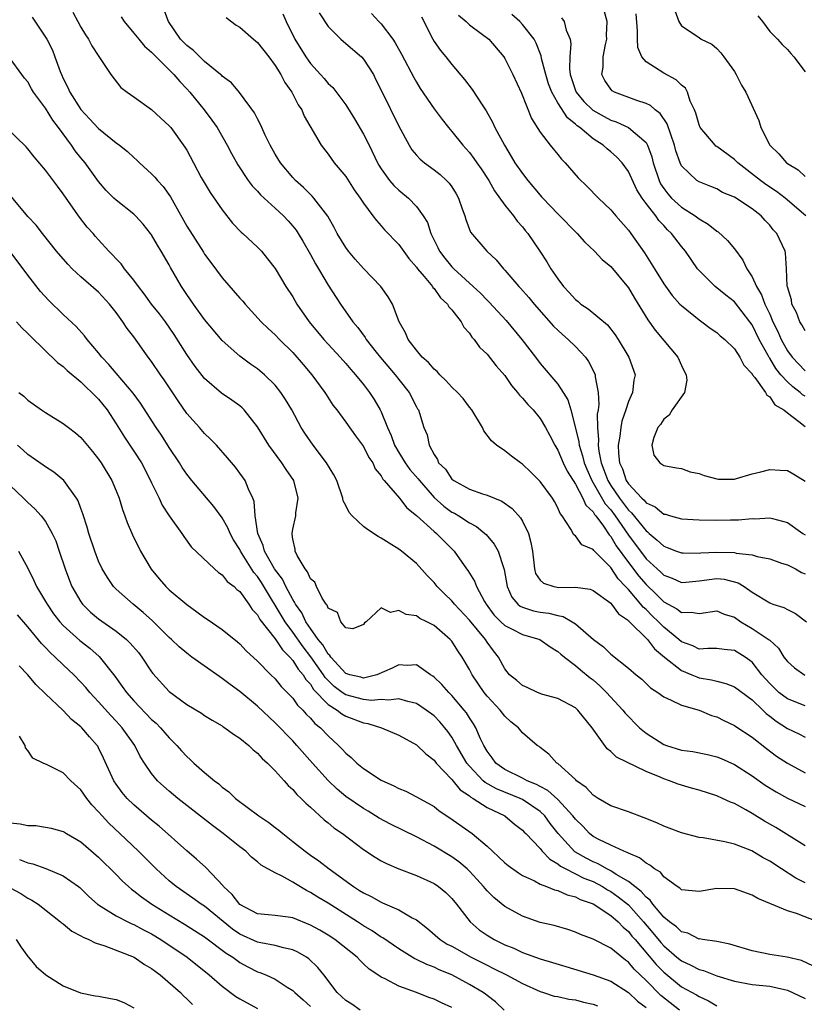
# Model space of a CAD drawing. Units: inches. Extents: x 2535000 to 2538000, y 1548000 to 1551000.
# Drawn here: x 2535478 to 2535567, y 1549216 to 1549327 of the extents above; entities that cross this region are included whole.
import ezdxf

# ---------------------------------------------------------------- set-up
doc = ezdxf.new("R2010")
doc.units = ezdxf.units.IN
doc.header["$MEASUREMENT"] = 0
doc.layers.add('LD25351548_2ft', color=21, linetype='Continuous')

msp = doc.modelspace()

# ---------------------------------------------------------------- linework, layer by layer
at = {"layer": 'LD25351548_2ft'}
for points, elevation in [([(2535484.09, 1549328.09), (2535484.65, 1549327), (2535485, 1549326.38), (2535485.51, 1549325.51), (2535485.88, 1549325), (2535486.25, 1549324.25), (2535487.04, 1549323.04), (2535487.27, 1549322.73), (2535488.39, 1549321), (2535489.54, 1549319.54), (2535490.24, 1549319), (2535491, 1549318.49), (2535493, 1549317.03), (2535494.05, 1549316.05), (2535495, 1549315.21), (2535495.17, 1549315), (2535496.79, 1549312.79), (2535497, 1549312.45), (2535497.75, 1549311), (2535498.64, 1549309.36), (2535499.64, 1549307.64), (2535501, 1549305.67), (2535502.18, 1549304.18), (2535503.16, 1549303.16), (2535503.36, 1549303), (2535505, 1549301.46), (2535505.44, 1549301), (2535506.14, 1549300.14), (2535507, 1549299.02), (2535508.21, 1549297), (2535509, 1549295.81), (2535509.47, 1549295), (2535510.87, 1549293), (2535512.51, 1549291), (2535513, 1549290.45), (2535514.35, 1549289), (2535515, 1549288.27), (2535515.58, 1549287.58), (2535516.11, 1549287), (2535517, 1549285.89), (2535517.67, 1549285), (2535518.2, 1549284.2), (2535518.89, 1549283), (2535519, 1549282.78), (2535519.71, 1549281), (2535520.12, 1549280.12), (2535520.52, 1549279), (2535521, 1549278.19), (2535521.74, 1549277), (2535522.26, 1549276.26), (2535523.21, 1549275.21), (2535523.35, 1549275), (2535525, 1549273.1), (2535526.09, 1549272.09), (2535527, 1549271.44), (2535527.3, 1549271.3), (2535527.81, 1549271), (2535529, 1549270.23), (2535529.8, 1549269.8), (2535530.76, 1549269), (2535530.88, 1549268.88), (2535531.81, 1549267.81), (2535532.26, 1549267), (2535532.85, 1549265.15), (2535532.94, 1549264.94), (2535533.27, 1549263), (2535533.79, 1549261.79), (2535534.49, 1549261), (2535534.76, 1549260.76), (2535535, 1549260.65), (2535536.26, 1549260.26), (2535537, 1549260.11), (2535537.99, 1549259.99), (2535539, 1549259.71), (2535539.6, 1549259.6), (2535540.64, 1549259), (2535541, 1549258.76), (2535543.05, 1549257), (2535544.18, 1549256.18), (2535545, 1549255.35), (2535547, 1549253.75), (2535547.88, 1549253), (2535548.51, 1549252.51), (2535549.51, 1549251.51), (2535550.35, 1549251), (2535551, 1549250.49), (2535551.86, 1549250.14), (2535553, 1549249.54), (2535555, 1549249), (2535556.4, 1549248.4), (2535557, 1549248.24), (2535557.81, 1549247.81), (2535559, 1549247.27), (2535559.15, 1549247.15), (2535561, 1549245.92), (2535562.63, 1549244.63), (2535563.79, 1549243.79), (2535565, 1549242.97), (2535567, 1549241.88)], 8064), ([(2535567, 1549249.47), (2535565, 1549250.27), (2535564.05, 1549251), (2535563.51, 1549251.51), (2535563, 1549252.02), (2535562.12, 1549253), (2535561, 1549254.43), (2535560.22, 1549255), (2535559, 1549255.75), (2535557.85, 1549255.85), (2535557, 1549255.96), (2535555.99, 1549255.99), (2535555, 1549255.91), (2535554.28, 1549256.28), (2535553, 1549256.74), (2535552.71, 1549257), (2535551, 1549258.41), (2535550.42, 1549259), (2535549.69, 1549259.69), (2535549, 1549260.38), (2535548.66, 1549260.66), (2535548.41, 1549261), (2535547, 1549262.65), (2535546.69, 1549263), (2535545.86, 1549263.86), (2535545, 1549265.16), (2535543.07, 1549267.07), (2535543, 1549267.18), (2535541.74, 1549267.74), (2535541, 1549268.74), (2535540.84, 1549268.84), (2535540.5, 1549269.5), (2535539.51, 1549271), (2535539.27, 1549271.27), (2535539, 1549271.93), (2535538.63, 1549272.63), (2535538.41, 1549273), (2535537, 1549274.91), (2535535.96, 1549275.96), (2535535, 1549276.87), (2535534.8, 1549277), (2535533.77, 1549277.77), (2535533, 1549278.36), (2535532.07, 1549279), (2535531.49, 1549279.49), (2535530.64, 1549280.64), (2535530.48, 1549281), (2535529.27, 1549283), (2535529, 1549283.32), (2535528.3, 1549284.3), (2535527.65, 1549285), (2535527, 1549285.6), (2535526.34, 1549286.34), (2535525.64, 1549287), (2535525.35, 1549287.35), (2535525, 1549287.63), (2535524.37, 1549288.37), (2535523.66, 1549289), (2535523, 1549289.78), (2535522.05, 1549291), (2535521.76, 1549291.76), (2535521.05, 1549293), (2535520.29, 1549295), (2535519.81, 1549295.81), (2535518.96, 1549297), (2535517, 1549299.05), (2535516.08, 1549300.08), (2535515.3, 1549301), (2535515, 1549301.4), (2535514.04, 1549303), (2535513.69, 1549303.69), (2535512.95, 1549304.95), (2535511.39, 1549307), (2535511.21, 1549307.21), (2535511, 1549307.4), (2535510.2, 1549308.2), (2535509.32, 1549309), (2535509, 1549309.33), (2535507.6, 1549311), (2535507, 1549311.99), (2535506.42, 1549313), (2535505.87, 1549314.13), (2535505.48, 1549315), (2535505.34, 1549315.34), (2535505, 1549315.98), (2535504.67, 1549316.67), (2535502.98, 1549318.98), (2535502.06, 1549320.06), (2535501, 1549320.81), (2535500.92, 1549320.92), (2535500.82, 1549321), (2535499, 1549322.5), (2535498.46, 1549323), (2535497.74, 1549323.74), (2535497, 1549324.28), (2535496.65, 1549324.65), (2535496.29, 1549325), (2535494.94, 1549327), (2535494.4, 1549328.4)], 8068), ([(2535507.88, 1549327.88), (2535508.25, 1549327), (2535509.24, 1549325), (2535510.48, 1549323), (2535511, 1549322.26), (2535512.15, 1549321), (2535512.55, 1549320.55), (2535513, 1549320.01), (2535513.52, 1549319.52), (2535515, 1549317.56), (2535515.99, 1549315.99), (2535517, 1549314.26), (2535517.63, 1549313), (2535518.59, 1549311), (2535518.74, 1549310.74), (2535519, 1549310.32), (2535519.96, 1549309), (2535520.44, 1549308.44), (2535521, 1549307.91), (2535522.09, 1549307), (2535523, 1549306.07), (2535523.78, 1549305), (2535524.25, 1549304.25), (2535524.64, 1549303), (2535525.42, 1549301.42), (2535525.61, 1549301), (2535526.2, 1549300.2), (2535527, 1549299.23), (2535527.24, 1549299), (2535529.43, 1549297), (2535530.24, 1549296.24), (2535531, 1549295.45), (2535531.23, 1549295.23), (2535533.15, 1549293.15), (2535534.95, 1549291), (2535536.47, 1549289), (2535537, 1549288.28), (2535539, 1549285.94), (2535539.63, 1549285), (2535540.16, 1549284.16), (2535540.49, 1549283), (2535541, 1549280.95), (2535541.38, 1549279.38), (2535541.41, 1549279), (2535541.81, 1549277.81), (2535541.99, 1549277), (2535542.29, 1549276.28), (2535542.86, 1549275), (2535544.38, 1549272.38), (2535545, 1549271.67), (2535545.51, 1549271), (2535547, 1549268.82), (2535549, 1549266.14), (2535550.25, 1549265), (2535550.65, 1549264.65), (2535551, 1549264.3), (2535551.95, 1549263.95), (2535553, 1549263.46), (2535553.49, 1549263.49), (2535555, 1549263.63), (2535557, 1549263.91), (2535557.84, 1549263.84), (2535559.43, 1549263.43), (2535560.11, 1549263), (2535561, 1549262.37), (2535563, 1549261.14), (2535563.36, 1549261), (2535564.62, 1549260.62), (2535565, 1549260.41), (2535565.93, 1549259.93), (2535567.17, 1549259)], 8072), ([(2535512, 1549328), (2535513, 1549326.45), (2535514.44, 1549325), (2535515, 1549324.54), (2535516.78, 1549323), (2535517, 1549322.76), (2535518.12, 1549321), (2535518.42, 1549320.42), (2535519.07, 1549319.07), (2535521, 1549315.17), (2535522.17, 1549313), (2535522.49, 1549312.49), (2535523, 1549311.89), (2535523.43, 1549311.43), (2535523.93, 1549311), (2535525, 1549310.21), (2535525.67, 1549309.67), (2535526.41, 1549309), (2535526.7, 1549308.7), (2535527, 1549308.27), (2535527.49, 1549307.49), (2535527.76, 1549307), (2535528.19, 1549305.81), (2535528.47, 1549305), (2535528.58, 1549304.58), (2535529.13, 1549303.13), (2535530.98, 1549301), (2535532.02, 1549300.02), (2535532.84, 1549299), (2535533, 1549298.83), (2535534.59, 1549297), (2535534.8, 1549296.8), (2535535.74, 1549295.74), (2535536.33, 1549295), (2535538.51, 1549292.51), (2535539, 1549292.03), (2535539.54, 1549291.54), (2535540.17, 1549291), (2535541, 1549290.2), (2535542.13, 1549289), (2535542.5, 1549288.5), (2535543.18, 1549287.18), (2535543.23, 1549287), (2535543.25, 1549286.75), (2535543.57, 1549285), (2535543.64, 1549283.64), (2535543.56, 1549283), (2535543.48, 1549282.52), (2535543.51, 1549281), (2535543.63, 1549279.63), (2535543.59, 1549279), (2535543.65, 1549278.35), (2535543.92, 1549277), (2535544.23, 1549276.23), (2535544.66, 1549275), (2535545, 1549274.44), (2535545.99, 1549273), (2535547, 1549271.66), (2535547.35, 1549271.35), (2535549, 1549269.3), (2535549.18, 1549269.18), (2535549.37, 1549269), (2535550.27, 1549268.27), (2535551, 1549267.56), (2535551.41, 1549267.41), (2535552.44, 1549267), (2535553, 1549266.8), (2535553.19, 1549266.81), (2535555, 1549266.78), (2535555.2, 1549266.8), (2535557, 1549266.9), (2535559, 1549266.84), (2535559.21, 1549266.79), (2535561, 1549266.58), (2535561.59, 1549266.41), (2535563, 1549266.14), (2535564.34, 1549265.66), (2535565, 1549265.45), (2535565.91, 1549265), (2535566.6, 1549264.6), (2535567, 1549264.42)], 8074), ([(2535517.91, 1549327.91), (2535518.74, 1549327), (2535519, 1549326.74), (2535520.32, 1549325), (2535520.6, 1549324.6), (2535521.31, 1549323.31), (2535522.69, 1549320.69), (2535523, 1549320.14), (2535523.44, 1549319.44), (2535525, 1549317.14), (2535525.91, 1549315.91), (2535526.63, 1549315), (2535527, 1549314.57), (2535528.25, 1549313), (2535528.61, 1549312.61), (2535529, 1549312.17), (2535529.51, 1549311.51), (2535529.84, 1549311), (2535530.32, 1549310.32), (2535531.19, 1549309), (2535531.84, 1549307.84), (2535533, 1549306.22), (2535533.98, 1549305), (2535534.41, 1549304.41), (2535535, 1549303.76), (2535535.33, 1549303.33), (2535535.62, 1549303), (2535536.99, 1549300.99), (2535537.77, 1549299.77), (2535538.22, 1549299), (2535539, 1549297.86), (2535539.67, 1549297), (2535540.31, 1549296.31), (2535541, 1549295.52), (2535541.3, 1549295.3), (2535541.63, 1549295), (2535542.45, 1549294.45), (2535544.63, 1549292.63), (2535545.51, 1549291.51), (2535545.85, 1549291), (2535547.06, 1549289), (2535547.75, 1549287), (2535547.61, 1549286.39), (2535547.47, 1549285), (2535547, 1549283.95), (2535546.7, 1549283), (2535546.25, 1549281.75), (2535546.14, 1549281), (2535546.05, 1549280.05), (2535545.86, 1549279), (2535545.89, 1549278.11), (2535546, 1549277), (2535546.32, 1549276.32), (2535546.75, 1549275), (2535547, 1549274.62), (2535548.52, 1549273), (2535548.78, 1549272.78), (2535549, 1549272.49), (2535550.04, 1549272.04), (2535551, 1549271.21), (2535551.19, 1549271.19), (2535551.76, 1549271), (2535553, 1549270.65), (2535555, 1549270.54), (2535557, 1549270.51), (2535558.55, 1549270.55), (2535559.46, 1549270.54), (2535561, 1549270.7), (2535561.32, 1549270.68), (2535563, 1549270.8), (2535563.3, 1549270.7), (2535565, 1549270.24), (2535566.77, 1549269), (2535567, 1549268.87)], 8076), ([(2535527.75, 1549327.75), (2535528.64, 1549327), (2535529, 1549326.65), (2535530.34, 1549325.66), (2535531.2, 1549325), (2535532.89, 1549323), (2535533, 1549322.83), (2535533.92, 1549321), (2535534.89, 1549318.89), (2535536.04, 1549316.04), (2535537, 1549314.47), (2535538.13, 1549313), (2535539, 1549311.94), (2535539.41, 1549311.41), (2535539.84, 1549311), (2535541.3, 1549309.3), (2535542.33, 1549308.33), (2535543.6, 1549307), (2535545, 1549305.68), (2535545.57, 1549305), (2535547, 1549303.39), (2535547.29, 1549303), (2535548.81, 1549300.81), (2535549.59, 1549299.59), (2535549.94, 1549299), (2535551, 1549297.3), (2535551.97, 1549295.97), (2535552.84, 1549295), (2535553, 1549294.83), (2535555, 1549293.2), (2535555.31, 1549293), (2535556.27, 1549292.27), (2535557, 1549291.77), (2535557.41, 1549291.41), (2535557.92, 1549291), (2535559, 1549289.92), (2535559.61, 1549289), (2535560.07, 1549288.07), (2535561, 1549287.1), (2535561.03, 1549287.03), (2535561.32, 1549286.68), (2535562.54, 1549285), (2535562.67, 1549284.67), (2535563, 1549284.5), (2535563.58, 1549283.58), (2535564.62, 1549283), (2535565, 1549282.67), (2535566.31, 1549281.69), (2535567, 1549281.13)], 8080), ([(2535567, 1549284.57), (2535566.72, 1549284.72), (2535566.44, 1549285), (2535565.61, 1549285.61), (2535565, 1549286.2), (2535564.27, 1549287), (2535563.7, 1549287.7), (2535563, 1549288.86), (2535562.94, 1549288.94), (2535562.81, 1549289.19), (2535561.82, 1549291), (2535561, 1549292.66), (2535560.75, 1549293), (2535559, 1549295.25), (2535558.02, 1549296.02), (2535556.83, 1549297), (2535555, 1549298.81), (2535554.84, 1549299), (2535553.45, 1549301), (2535553, 1549301.52), (2535551.9, 1549303), (2535551.42, 1549303.42), (2535551, 1549303.89), (2535550.46, 1549304.46), (2535550.09, 1549305), (2535549, 1549306.39), (2535548.55, 1549307), (2535547.95, 1549307.95), (2535547, 1549310.01), (2535546.29, 1549311), (2535545.67, 1549311.67), (2535545, 1549312.25), (2535544.58, 1549312.58), (2535544.14, 1549313), (2535543, 1549313.72), (2535541.5, 1549315), (2535541.2, 1549315.2), (2535541, 1549315.4), (2535540.09, 1549316.09), (2535539, 1549317.81), (2535538.32, 1549319), (2535537.97, 1549319.97), (2535537.65, 1549321), (2535537.17, 1549322.83), (2535537.13, 1549323.13), (2535536.56, 1549324.56), (2535536.32, 1549325), (2535535, 1549326.69), (2535534.7, 1549327), (2535533.81, 1549327.81)], 8082), ([(2535567, 1549291.96), (2535566.64, 1549292.64), (2535566.4, 1549293), (2535566.03, 1549294.03), (2535565.51, 1549295), (2535565.47, 1549295.47), (2535565, 1549296.94), (2535564.98, 1549297.02), (2535564.92, 1549299), (2535564.8, 1549300.8), (2535564.75, 1549301), (2535563.8, 1549303), (2535563.4, 1549303.4), (2535563, 1549303.93), (2535562.48, 1549304.48), (2535562.03, 1549305), (2535561, 1549305.79), (2535559, 1549307.11), (2535557.66, 1549307.66), (2535557, 1549308.05), (2535556.34, 1549308.34), (2535555, 1549308.84), (2535554.74, 1549309), (2535553, 1549310.68), (2535552.85, 1549311), (2535552.38, 1549312.38), (2535552.23, 1549313), (2535551.79, 1549314.21), (2535551.41, 1549315.41), (2535550.61, 1549316.61), (2535550.05, 1549317), (2535549.5, 1549317.5), (2535549, 1549317.72), (2535547.95, 1549318.05), (2535545.42, 1549319), (2535545.16, 1549319.16), (2535545, 1549319.35), (2535544.34, 1549320.34), (2535544, 1549321), (2535544.14, 1549321.86), (2535544.14, 1549323), (2535544.42, 1549324.42), (2535544.56, 1549325), (2535544.54, 1549325.46), (2535544.61, 1549327), (2535544.27, 1549328.27)], 8086), ([(2535567.09, 1549305), (2535564.75, 1549307), (2535563.77, 1549307.77), (2535562.55, 1549308.55), (2535561.95, 1549309), (2535559.38, 1549311), (2535559.2, 1549311.2), (2535559, 1549311.37), (2535557, 1549312.86), (2535556.91, 1549312.91), (2535556.82, 1549313), (2535555.14, 1549315), (2535555, 1549315.32), (2535554.63, 1549316.62), (2535554.47, 1549317), (2535554.01, 1549317.99), (2535553.7, 1549319), (2535553.45, 1549319.45), (2535553, 1549319.8), (2535552.41, 1549320.41), (2535551, 1549321.16), (2535550.48, 1549321.52), (2535549, 1549322.44), (2535548.54, 1549323), (2535548.08, 1549324.08), (2535548.04, 1549325), (2535548.05, 1549325.95), (2535547.89, 1549327.89)], 8088), ([(2535552.27, 1549328.27), (2535552.71, 1549327), (2535553, 1549326.54), (2535555, 1549325.2), (2535555.24, 1549325), (2535556.45, 1549324.45), (2535557, 1549323.97), (2535557.46, 1549323.46), (2535557.81, 1549323), (2535559, 1549321.35), (2535559.22, 1549321), (2535559.81, 1549319.81), (2535560.31, 1549319), (2535561.79, 1549315.79), (2535562.01, 1549315), (2535563, 1549313), (2535564.04, 1549312.04), (2535564.89, 1549311), (2535565, 1549310.92), (2535566.21, 1549310.21), (2535567, 1549309.45)], 8090), ([(2535479.5, 1549327.49), (2535481, 1549325.24), (2535481.14, 1549325), (2535481.78, 1549323.78), (2535482.07, 1549323), (2535482.66, 1549321.34), (2535482.8, 1549321), (2535483, 1549320.56), (2535483.54, 1549319.54), (2535483.76, 1549319), (2535485, 1549317.04), (2535485.99, 1549315.99), (2535487, 1549314.88), (2535489, 1549313.27), (2535489.37, 1549313), (2535490.27, 1549312.27), (2535491, 1549311.59), (2535491.32, 1549311.32), (2535491.63, 1549311), (2535493, 1549309.76), (2535493.38, 1549309.38), (2535493.69, 1549309), (2535494.32, 1549308.32), (2535495.16, 1549307.16), (2535495.52, 1549306.48), (2535497, 1549303.84), (2535498.87, 1549300.87), (2535499, 1549300.66), (2535499.71, 1549299.71), (2535501, 1549297.99), (2535503, 1549295.68), (2535503.33, 1549295.33), (2535503.59, 1549295), (2535505.43, 1549293), (2535506.22, 1549292.22), (2535507, 1549291.5), (2535507.48, 1549291), (2535509, 1549289.5), (2535510.17, 1549288.17), (2535511.16, 1549287), (2535512.62, 1549285), (2535512.76, 1549284.76), (2535513.55, 1549283.55), (2535513.98, 1549283), (2535515, 1549281.62), (2535516.09, 1549280.09), (2535517, 1549278.85), (2535517.61, 1549277.61), (2535518.05, 1549277), (2535518.34, 1549276.34), (2535519, 1549275.54), (2535519.18, 1549275.18), (2535519.36, 1549275), (2535521.1, 1549273), (2535521.92, 1549271.92), (2535523, 1549271.05), (2535525, 1549269.22), (2535525.28, 1549269), (2535527.26, 1549267), (2535528.66, 1549265), (2535528.81, 1549264.81), (2535529.59, 1549263.59), (2535529.81, 1549263), (2535530.7, 1549261.3), (2535530.88, 1549261), (2535531.78, 1549259.78), (2535532.54, 1549259), (2535533, 1549258.57), (2535533.83, 1549258.17), (2535535, 1549257.58), (2535536.97, 1549257), (2535538.16, 1549256.16), (2535539, 1549255.65), (2535539.34, 1549255.34), (2535539.76, 1549255), (2535541, 1549254.06), (2535541.57, 1549253.57), (2535542.67, 1549252.67), (2535543, 1549252.43), (2535543.76, 1549251.76), (2535544.53, 1549251), (2535546.36, 1549249), (2535546.64, 1549248.64), (2535548.26, 1549247), (2535549, 1549246.4), (2535551, 1549245.11), (2535551.3, 1549245), (2535553, 1549244.46), (2535554.29, 1549244.29), (2535555.96, 1549243.96), (2535557, 1549243.71), (2535557.51, 1549243.51), (2535559, 1549242.84), (2535561, 1549241.55), (2535562.49, 1549240.49), (2535563.72, 1549239.72), (2535565.02, 1549239.02), (2535567, 1549238.07)], 8062), ([(2535489.56, 1549327.56), (2535489.89, 1549327), (2535491, 1549325.71), (2535491.56, 1549325), (2535492.22, 1549324.22), (2535493, 1549323.54), (2535493.26, 1549323.26), (2535495.54, 1549321), (2535496.2, 1549320.2), (2535497, 1549319.39), (2535497.35, 1549319), (2535498.97, 1549317), (2535499.85, 1549315.85), (2535500.43, 1549315), (2535501.58, 1549313), (2535502.06, 1549312.06), (2535502.77, 1549310.77), (2535503.96, 1549309), (2535504.41, 1549308.41), (2535505, 1549307.79), (2535505.36, 1549307.36), (2535507, 1549305.88), (2535507.93, 1549305), (2535508.46, 1549304.45), (2535509, 1549303.83), (2535509.37, 1549303.37), (2535509.61, 1549303), (2535510.13, 1549302.13), (2535511, 1549300.6), (2535511.56, 1549299.56), (2535511.9, 1549299), (2535513, 1549297.15), (2535514.4, 1549295), (2535515.78, 1549293), (2535516.36, 1549292.36), (2535517.2, 1549291.2), (2535517.3, 1549291), (2535518.44, 1549289.56), (2535518.94, 1549288.94), (2535520.6, 1549287), (2535521, 1549286.46), (2535522.18, 1549285), (2535523, 1549283.37), (2535523.13, 1549283.13), (2535523.22, 1549283), (2535523.35, 1549282.65), (2535523.85, 1549281), (2535524.2, 1549280.2), (2535524.43, 1549279), (2535525, 1549277.94), (2535525.38, 1549277.38), (2535525.51, 1549277), (2535526.28, 1549276.28), (2535527, 1549275.18), (2535527.22, 1549275), (2535529, 1549274.03), (2535530.49, 1549273.51), (2535531, 1549273.36), (2535531.84, 1549273), (2535532.67, 1549272.67), (2535533.83, 1549271.83), (2535534.78, 1549270.78), (2535535, 1549270.39), (2535535.68, 1549269), (2535535.97, 1549267.97), (2535536.13, 1549267), (2535536.3, 1549265.7), (2535536.37, 1549265), (2535536.49, 1549264.49), (2535537, 1549263.73), (2535537.37, 1549263.37), (2535538.54, 1549263), (2535539.12, 1549262.88), (2535541, 1549262.91), (2535542.69, 1549262.69), (2535543, 1549262.56), (2535545, 1549261.1), (2535545.09, 1549261), (2535545.89, 1549259.89), (2535547, 1549259.15), (2535547.06, 1549259.06), (2535549.18, 1549257), (2535549.95, 1549255.95), (2535551.1, 1549255), (2535553, 1549253.48), (2535554.19, 1549253), (2535554.75, 1549252.75), (2535555, 1549252.67), (2535556.43, 1549252.43), (2535557, 1549252.26), (2535558.03, 1549252.03), (2535559, 1549251.62), (2535561, 1549250.15), (2535562.23, 1549249), (2535562.61, 1549248.61), (2535563, 1549248.32), (2535563.74, 1549247.74), (2535565, 1549246.93), (2535566.31, 1549246.31), (2535567, 1549245.94)], 8066), ([(2535501.47, 1549327.47), (2535502.6, 1549326.6), (2535503, 1549326.37), (2535504.55, 1549325), (2535505, 1549324.63), (2535506.28, 1549323), (2535507, 1549322.05), (2535507.66, 1549321), (2535508.11, 1549320.11), (2535508.88, 1549319), (2535509.59, 1549317.59), (2535510.01, 1549317), (2535510.3, 1549316.3), (2535512.22, 1549313), (2535513, 1549312), (2535513.7, 1549311), (2535515, 1549309.44), (2535515.96, 1549307.96), (2535516.64, 1549307), (2535517, 1549306.44), (2535518.08, 1549305), (2535518.46, 1549304.46), (2535519, 1549303.87), (2535519.4, 1549303.4), (2535521, 1549301.75), (2535522.15, 1549300.15), (2535523, 1549299.19), (2535523.13, 1549299), (2535523.88, 1549298.12), (2535524.8, 1549297), (2535524.87, 1549296.87), (2535525, 1549296.75), (2535525.72, 1549295.72), (2535526.52, 1549295), (2535526.68, 1549294.68), (2535527, 1549294.34), (2535528.06, 1549293), (2535528.37, 1549292.37), (2535529, 1549291.71), (2535529.27, 1549291.27), (2535529.55, 1549291), (2535530.13, 1549290.13), (2535531, 1549289.33), (2535532.02, 1549288.02), (2535533, 1549286.92), (2535533.77, 1549285.77), (2535534.44, 1549285), (2535534.67, 1549284.67), (2535535, 1549284.35), (2535535.61, 1549283.61), (2535536.2, 1549283), (2535537, 1549282.05), (2535537.63, 1549281), (2535538.1, 1549280.1), (2535538.66, 1549279), (2535539, 1549278.46), (2535539.62, 1549277), (2535540.06, 1549276.06), (2535541, 1549274.6), (2535541.86, 1549273), (2535542.2, 1549272.2), (2535543, 1549271.45), (2535543.16, 1549271.16), (2535543.31, 1549271), (2535544.18, 1549269.82), (2535544.84, 1549268.84), (2535545, 1549268.68), (2535545.62, 1549267.62), (2535547, 1549265.73), (2535548.18, 1549264.18), (2535549, 1549263.21), (2535550.15, 1549262.15), (2535551, 1549261.28), (2535552.49, 1549260.49), (2535553, 1549260.07), (2535554.1, 1549260.11), (2535555, 1549259.93), (2535557, 1549260.23), (2535557.86, 1549259.86), (2535559, 1549259.52), (2535559.75, 1549259), (2535561, 1549258.26), (2535562.96, 1549256.96), (2535563, 1549256.91), (2535564, 1549256), (2535564.62, 1549255), (2535565, 1549254.5), (2535565.8, 1549253.8), (2535566.97, 1549252.97)], 8070), ([(2535523.56, 1549327.56), (2535524.85, 1549325), (2535525, 1549324.75), (2535525.73, 1549323.73), (2535526.34, 1549323), (2535527, 1549322.14), (2535528.44, 1549320.44), (2535529.31, 1549319.31), (2535530.43, 1549317.57), (2535530.89, 1549316.89), (2535531.61, 1549315.61), (2535531.89, 1549315), (2535532.96, 1549313), (2535533.73, 1549311.73), (2535534.16, 1549311), (2535535, 1549309.79), (2535535.62, 1549309), (2535537, 1549307.35), (2535537.17, 1549307.17), (2535537.32, 1549307), (2535539, 1549305.23), (2535539.24, 1549305), (2535541, 1549303.18), (2535541.2, 1549303), (2535542.04, 1549302.04), (2535543.16, 1549301), (2535544.04, 1549300.04), (2535545, 1549299.27), (2535547, 1549296.84), (2535547.68, 1549295.68), (2535549.21, 1549293.21), (2535550.04, 1549292.04), (2535551, 1549290.88), (2535552.59, 1549289), (2535553, 1549288.03), (2535553.35, 1549287.34), (2535553.55, 1549287), (2535553.61, 1549286.39), (2535553.37, 1549285), (2535551.95, 1549283), (2535551.6, 1549282.4), (2535551, 1549281.97), (2535550.65, 1549281.35), (2535550.35, 1549281), (2535549.87, 1549279.87), (2535549.66, 1549279), (2535549.9, 1549277.9), (2535550.56, 1549277), (2535551, 1549276.72), (2535552.44, 1549276.44), (2535553, 1549276.38), (2535554.01, 1549276.01), (2535555, 1549275.81), (2535555.58, 1549275.58), (2535557, 1549275.19), (2535557.18, 1549275.18), (2535559, 1549275.17), (2535559.23, 1549275.23), (2535561, 1549275.76), (2535561.99, 1549275.99), (2535563, 1549276.26), (2535564.2, 1549276.2), (2535565, 1549276.13), (2535565.74, 1549275.74), (2535567, 1549274.95)], 8078), ([(2535539.43, 1549327.43), (2535539.71, 1549327), (2535539.97, 1549326.03), (2535540.41, 1549325), (2535540.5, 1549324.5), (2535540.38, 1549323), (2535540.34, 1549321.66), (2535540.42, 1549321), (2535541, 1549319.2), (2535541.08, 1549319), (2535541.96, 1549317.96), (2535542.96, 1549316.96), (2535544.24, 1549316.24), (2535545, 1549315.84), (2535545.63, 1549315.63), (2535547.02, 1549315.02), (2535549, 1549313.29), (2535549.17, 1549313), (2535549.67, 1549311.67), (2535549.82, 1549311), (2535550.47, 1549309), (2535550.64, 1549308.64), (2535551, 1549308.1), (2535551.48, 1549307.48), (2535551.9, 1549307), (2535553, 1549305.99), (2535554.55, 1549305), (2535555, 1549304.64), (2535556.05, 1549304.05), (2535557, 1549303.27), (2535557.18, 1549303.18), (2535558.22, 1549302.22), (2535559, 1549301.25), (2535559.96, 1549299.96), (2535560.4, 1549299), (2535561, 1549298.07), (2535561.49, 1549297), (2535562.06, 1549296.06), (2535562.45, 1549295), (2535563, 1549293.84), (2535563.37, 1549293), (2535563.91, 1549291.91), (2535564.29, 1549291), (2535565, 1549289.71), (2535565.53, 1549289), (2535567, 1549287.45)], 8084), ([(2535561.65, 1549327.65), (2535562.18, 1549327), (2535563, 1549325.88), (2535563.87, 1549325), (2535564.41, 1549324.41), (2535565, 1549323.83), (2535565.4, 1549323.4), (2535565.73, 1549323), (2535567, 1549321.31)], 8092), ([(2535567, 1549233.6), (2535563.7, 1549235.7), (2535562.43, 1549236.43), (2535561, 1549237.29), (2535560.31, 1549237.69), (2535559, 1549238.4), (2535558.56, 1549238.56), (2535557.64, 1549239), (2535557, 1549239.29), (2535555, 1549239.91), (2535554.15, 1549240.15), (2535553, 1549240.49), (2535552.62, 1549240.62), (2535551.66, 1549241), (2535551, 1549241.21), (2535550.59, 1549241.41), (2535549, 1549242.05), (2535545.66, 1549243.66), (2535545, 1549244.29), (2535544.61, 1549244.61), (2535542.91, 1549247), (2535541.27, 1549249), (2535541, 1549249.24), (2535539, 1549250.3), (2535537.18, 1549250.82), (2535537, 1549250.88), (2535536.69, 1549251), (2535535.55, 1549251.55), (2535535, 1549251.79), (2535534.35, 1549252.35), (2535533.55, 1549253), (2535533, 1549253.67), (2535532.29, 1549255), (2535531.72, 1549255.72), (2535531, 1549256.69), (2535530.81, 1549257), (2535529, 1549259.17), (2535527.3, 1549261), (2535527, 1549261.37), (2535526.16, 1549262.16), (2535525.35, 1549263), (2535525, 1549263.45), (2535524.23, 1549264.23), (2535523, 1549265.61), (2535521.3, 1549267), (2535521, 1549267.22), (2535519.9, 1549267.9), (2535519, 1549268.47), (2535518.65, 1549268.65), (2535517.45, 1549269.45), (2535517, 1549269.8), (2535515.72, 1549271), (2535515.39, 1549271.39), (2535515, 1549272.18), (2535514.71, 1549272.71), (2535514.66, 1549273), (2535513.97, 1549275), (2535513.66, 1549275.66), (2535512.83, 1549277), (2535511.29, 1549279), (2535510.36, 1549280.36), (2535509.96, 1549281), (2535508.9, 1549283), (2535508.19, 1549284.19), (2535507.66, 1549285), (2535507, 1549285.81), (2535505.79, 1549287), (2535505, 1549287.67), (2535504.21, 1549288.21), (2535503, 1549289.1), (2535501, 1549290.87), (2535499, 1549293.25), (2535497.75, 1549295), (2535497, 1549296.08), (2535496.64, 1549296.64), (2535496.38, 1549297), (2535495.15, 1549299.15), (2535495, 1549299.43), (2535494.1, 1549301), (2535493.67, 1549301.67), (2535493, 1549302.86), (2535492.9, 1549303), (2535492.05, 1549304.05), (2535491.2, 1549305), (2535491, 1549305.2), (2535489, 1549306.76), (2535488.75, 1549307), (2535487.88, 1549307.88), (2535487, 1549308.87), (2535485.48, 1549311), (2535485, 1549311.57), (2535484.37, 1549312.37), (2535483.95, 1549313), (2535482.48, 1549315), (2535481.84, 1549315.84), (2535481, 1549317.18), (2535479.65, 1549319), (2535479.4, 1549319.4), (2535479, 1549320.19), (2535478.61, 1549320.61), (2535478.31, 1549321), (2535477, 1549322.83)], 8060), ([(2535567, 1549229.42), (2535565.97, 1549229.97), (2535564.33, 1549231), (2535563, 1549231.89), (2535562.27, 1549232.27), (2535560.96, 1549233.04), (2535559, 1549233.8), (2535557.91, 1549234.09), (2535555.47, 1549234.53), (2535555, 1549234.58), (2535553, 1549235.08), (2535551.62, 1549235.62), (2535551, 1549235.84), (2535550.22, 1549236.22), (2535548.8, 1549236.8), (2535547, 1549237.46), (2535545, 1549238.16), (2535543.56, 1549239), (2535543, 1549239.36), (2535542.22, 1549240.22), (2535541.13, 1549241), (2535541, 1549241.13), (2535539, 1549242.95), (2535538.91, 1549243), (2535538.01, 1549244.01), (2535537, 1549244.77), (2535536.88, 1549244.88), (2535536.66, 1549245), (2535535, 1549246.41), (2535534.56, 1549247), (2535533.68, 1549247.68), (2535533, 1549248.3), (2535532.49, 1549249), (2535531, 1549250.56), (2535530.66, 1549251), (2535529.3, 1549253), (2535529, 1549253.6), (2535528.19, 1549255), (2535527.7, 1549255.7), (2535527, 1549256.8), (2535526.82, 1549257), (2535525, 1549258.57), (2535524.19, 1549259), (2535523.38, 1549259.38), (2535523, 1549259.66), (2535521.82, 1549259.82), (2535521, 1549260.3), (2535520.07, 1549260.07), (2535519, 1549260.57), (2535517.32, 1549259), (2535517.13, 1549258.87), (2535517, 1549258.68), (2535515.78, 1549258.22), (2535515, 1549258.31), (2535514.44, 1549259), (2535514.07, 1549260.07), (2535513, 1549260.56), (2535512.88, 1549260.88), (2535512.78, 1549261), (2535512.33, 1549261.67), (2535511.68, 1549263), (2535511.49, 1549263.49), (2535511, 1549263.86), (2535510.68, 1549264.68), (2535510.4, 1549265), (2535509.49, 1549266.51), (2535509.27, 1549267), (2535509.25, 1549267.25), (2535509, 1549268.37), (2535508.94, 1549268.94), (2535508.91, 1549269), (2535509, 1549269.5), (2535509.35, 1549271), (2535509.36, 1549271.36), (2535509.62, 1549273), (2535509.12, 1549275), (2535508.25, 1549276.25), (2535507.76, 1549277), (2535506.27, 1549279), (2535505, 1549281.11), (2535503.5, 1549283), (2535503.26, 1549283.26), (2535503, 1549283.47), (2535502.11, 1549284.11), (2535500.92, 1549284.92), (2535499, 1549286.57), (2535497.94, 1549287.94), (2535497, 1549289.28), (2535495.56, 1549291.57), (2535494.58, 1549293), (2535493.9, 1549293.9), (2535493.01, 1549295), (2535492.17, 1549296.16), (2535491.51, 1549297), (2535491, 1549297.71), (2535489.96, 1549299), (2535489.57, 1549299.57), (2535489, 1549300.14), (2535488.59, 1549300.59), (2535488.18, 1549301), (2535487, 1549302.28), (2535486.66, 1549302.66), (2535486.38, 1549303), (2535485.73, 1549303.73), (2535484.85, 1549304.85), (2535483.32, 1549307), (2535483, 1549307.49), (2535482.35, 1549308.35), (2535481, 1549310.19), (2535479.7, 1549311.7), (2535479, 1549312.58), (2535478.81, 1549312.81), (2535476.54, 1549315)], 8058), ([(2535568.44, 1549225), (2535566.03, 1549225.97), (2535565, 1549226.25), (2535561.64, 1549227.64), (2535561, 1549228.04), (2535559, 1549228.76), (2535557, 1549228.78), (2535555, 1549228.43), (2535553, 1549228.64), (2535552.82, 1549228.82), (2535552.52, 1549229), (2535551, 1549230.11), (2535550.62, 1549230.62), (2535549.95, 1549231), (2535549.44, 1549231.44), (2535549, 1549231.65), (2535548.27, 1549232.27), (2535547, 1549232.77), (2535546.87, 1549232.87), (2535546.48, 1549233), (2535545, 1549233.68), (2535543.67, 1549234.33), (2535543, 1549234.69), (2535542.61, 1549235), (2535541.83, 1549235.83), (2535541, 1549236.63), (2535540.72, 1549237), (2535539, 1549238.87), (2535537.89, 1549239.89), (2535537, 1549240.33), (2535536.58, 1549240.58), (2535535.53, 1549241), (2535535, 1549241.28), (2535533, 1549242.27), (2535531.99, 1549243), (2535531.58, 1549243.58), (2535531, 1549244.35), (2535530.63, 1549245), (2535530.27, 1549245.73), (2535529.71, 1549247), (2535529.46, 1549247.46), (2535529, 1549248.12), (2535528.67, 1549248.67), (2535528.4, 1549249), (2535527, 1549250.66), (2535526.65, 1549251), (2535525.89, 1549251.89), (2535525, 1549252.74), (2535524.85, 1549252.85), (2535524.6, 1549253), (2535523, 1549254.12), (2535521.94, 1549254.06), (2535521, 1549254.12), (2535520.26, 1549253.74), (2535518.5, 1549253), (2535517, 1549252.63), (2535516.72, 1549252.72), (2535515.46, 1549253), (2535515, 1549253.15), (2535513.31, 1549255), (2535513.2, 1549255.2), (2535513, 1549255.35), (2535512.4, 1549256.4), (2535511.88, 1549257), (2535511, 1549258.24), (2535510.49, 1549259), (2535510.01, 1549260.01), (2535509.3, 1549261), (2535509.21, 1549261.21), (2535509, 1549261.51), (2535508.2, 1549263), (2535507.82, 1549263.82), (2535506.93, 1549265), (2535505.8, 1549267), (2535505.65, 1549267.65), (2535505.04, 1549269), (2535504.75, 1549271), (2535504.63, 1549272.63), (2535504.48, 1549273), (2535503.98, 1549274.02), (2535503.61, 1549275), (2535503, 1549275.86), (2535502.51, 1549276.51), (2535501.59, 1549277.59), (2535500.35, 1549279), (2535499.69, 1549279.69), (2535499, 1549280.33), (2535498.44, 1549281), (2535497, 1549282.62), (2535496.02, 1549284.02), (2535494.43, 1549286.43), (2535494.02, 1549287), (2535493, 1549288.51), (2535492.62, 1549289), (2535491, 1549291.28), (2535490.25, 1549292.25), (2535489.77, 1549293), (2535489, 1549294.06), (2535488.25, 1549295), (2535487, 1549296.34), (2535485, 1549298.08), (2535484.02, 1549299), (2535483.51, 1549299.51), (2535482.25, 1549301), (2535480.64, 1549303), (2535479.93, 1549303.93), (2535479, 1549304.94), (2535477.15, 1549307.15)], 8056), ([(2535567.98, 1549219.98), (2535566.62, 1549220.62), (2535564.99, 1549220.99), (2535563, 1549221.31), (2535561, 1549221.73), (2535558.49, 1549222.49), (2535557, 1549222.78), (2535555.41, 1549223), (2535555.07, 1549223.07), (2535555, 1549223.06), (2535553.73, 1549223.73), (2535553, 1549223.87), (2535552.44, 1549224.44), (2535551.64, 1549225), (2535551, 1549225.52), (2535549.75, 1549227), (2535549.45, 1549227.45), (2535549, 1549227.8), (2535548.46, 1549228.46), (2535547.74, 1549229), (2535547, 1549229.58), (2535545.62, 1549230.38), (2535545, 1549230.79), (2535544.57, 1549231), (2535543.59, 1549231.59), (2535543, 1549231.82), (2535542.22, 1549232.22), (2535540.95, 1549232.95), (2535539.06, 1549235), (2535538.16, 1549236.16), (2535537.53, 1549237), (2535537, 1549237.5), (2535535, 1549238.87), (2535534.75, 1549239), (2535532.08, 1549240.08), (2535530.79, 1549240.79), (2535530.57, 1549241), (2535529, 1549242.63), (2535528.69, 1549243), (2535527.52, 1549245), (2535527, 1549245.92), (2535526.56, 1549246.56), (2535526.21, 1549247), (2535525.66, 1549247.66), (2535525, 1549248.34), (2535524.11, 1549249), (2535523, 1549249.75), (2535522.04, 1549249.96), (2535521, 1549250.29), (2535519.87, 1549250.13), (2535519, 1549250.21), (2535517.9, 1549250.1), (2535517, 1549250.19), (2535515, 1549250.72), (2535514.6, 1549251), (2535513.69, 1549251.69), (2535512.68, 1549252.68), (2535512.48, 1549253), (2535511.05, 1549255.05), (2535510.17, 1549256.17), (2535509, 1549257.84), (2535508.13, 1549259), (2535505.45, 1549263.45), (2535505, 1549264.15), (2535504.6, 1549264.6), (2535503.08, 1549267), (2535503, 1549267.18), (2535502.3, 1549268.3), (2535501.91, 1549269), (2535501.66, 1549269.66), (2535501, 1549270.77), (2535500.05, 1549272.05), (2535497.58, 1549275), (2535497, 1549275.73), (2535496.49, 1549276.49), (2535496.17, 1549277), (2535495, 1549278.76), (2535494.13, 1549280.13), (2535493.53, 1549281), (2535491.77, 1549283.77), (2535490.92, 1549284.92), (2535489, 1549287.16), (2535488.17, 1549288.17), (2535487.37, 1549289), (2535487, 1549289.49), (2535485.72, 1549291), (2535485.42, 1549291.42), (2535484.46, 1549292.46), (2535483, 1549293.83), (2535481.39, 1549295.39), (2535480.44, 1549296.44), (2535479, 1549298.26), (2535478.47, 1549299), (2535476.95, 1549301)], 8054), ([(2535477.71, 1549293), (2535478.3, 1549292.3), (2535479, 1549291.66), (2535479.32, 1549291.32), (2535482.37, 1549288.37), (2535483, 1549287.91), (2535483.46, 1549287.46), (2535485, 1549286.2), (2535485.59, 1549285.59), (2535486.25, 1549285), (2535486.61, 1549284.61), (2535487, 1549284.23), (2535487.97, 1549283), (2535489, 1549281.45), (2535489.93, 1549279.93), (2535491, 1549278.33), (2535491.86, 1549277), (2535492.89, 1549275), (2535493, 1549274.75), (2535493.85, 1549273), (2535494.22, 1549272.22), (2535495, 1549270.99), (2535496.42, 1549269), (2535496.65, 1549268.65), (2535497.5, 1549267.5), (2535500.12, 1549265), (2535500.6, 1549264.6), (2535501, 1549264.33), (2535501.58, 1549263.58), (2535502.35, 1549263), (2535502.67, 1549262.67), (2535503, 1549262.43), (2535504.01, 1549261), (2535504.41, 1549260.41), (2535505, 1549259.78), (2535505.27, 1549259.27), (2535507, 1549257.09), (2535507.82, 1549255.82), (2535508.68, 1549255), (2535509, 1549254.63), (2535509.62, 1549253.62), (2535510.16, 1549253), (2535510.47, 1549252.47), (2535511, 1549251.92), (2535511.35, 1549251.35), (2535513, 1549249.65), (2535514.03, 1549249), (2535514.57, 1549248.57), (2535515, 1549248.32), (2535517, 1549247.55), (2535517.49, 1549247.49), (2535519.05, 1549247), (2535521, 1549246.14), (2535523, 1549245.08), (2535524.06, 1549244.05), (2535525, 1549243.33), (2535525.24, 1549243), (2535527, 1549241.13), (2535527.96, 1549239.96), (2535529, 1549239.28), (2535529.15, 1549239.15), (2535529.42, 1549239), (2535531, 1549237.95), (2535533.01, 1549237), (2535534.09, 1549236.09), (2535535, 1549235.39), (2535535.18, 1549235.18), (2535535.38, 1549235), (2535537, 1549233.3), (2535537.25, 1549233), (2535538.1, 1549232.1), (2535539, 1549231.58), (2535539.31, 1549231.31), (2535539.9, 1549231), (2535541.97, 1549229.97), (2535543, 1549229.57), (2535544.08, 1549229), (2535544.64, 1549228.64), (2535545, 1549228.45), (2535545.85, 1549227.85), (2535547, 1549226.93), (2535548.72, 1549225), (2535549.77, 1549223.77), (2535550.67, 1549222.67), (2535551, 1549222.29), (2535552.49, 1549221), (2535553, 1549220.58), (2535554.09, 1549220.09), (2535555, 1549219.61), (2535555.49, 1549219.49), (2535557, 1549218.89), (2535559, 1549218.27), (2535561, 1549217.92), (2535563, 1549217.73), (2535564.66, 1549217.34), (2535565, 1549217.27), (2535567, 1549216.33)], 8052), ([(2535477.97, 1549285), (2535478.56, 1549284.56), (2535479, 1549284.11), (2535480.55, 1549283), (2535481, 1549282.7), (2535483, 1549281.47), (2535483.59, 1549281), (2535484.4, 1549280.4), (2535485, 1549279.89), (2535486.31, 1549278.31), (2535487, 1549277.44), (2535487.29, 1549277), (2535488.51, 1549275), (2535489, 1549273.84), (2535489.34, 1549273), (2535489.72, 1549271.72), (2535489.98, 1549271), (2535490.24, 1549270.24), (2535490.85, 1549268.85), (2535491.76, 1549267), (2535492.95, 1549264.95), (2535493.86, 1549263.86), (2535494.63, 1549263), (2535495, 1549262.64), (2535497, 1549260.96), (2535498.15, 1549260.15), (2535499, 1549259.5), (2535499.31, 1549259.31), (2535501, 1549258.14), (2535502.74, 1549256.74), (2535503, 1549256.51), (2535503.71, 1549255.71), (2535505, 1549254.53), (2535506.51, 1549253), (2535507, 1549252.55), (2535507.69, 1549251.69), (2535508.38, 1549251), (2535509, 1549250.34), (2535509.55, 1549249.55), (2535510.12, 1549249), (2535510.53, 1549248.53), (2535511, 1549248.07), (2535511.49, 1549247.49), (2535512.13, 1549247), (2535513, 1549246.07), (2535514.17, 1549245), (2535514.59, 1549244.59), (2535515, 1549244.1), (2535515.61, 1549243.61), (2535516.24, 1549243), (2535517, 1549242.38), (2535519, 1549241.06), (2535520.43, 1549240.43), (2535521, 1549240.12), (2535521.8, 1549239.8), (2535523, 1549239.18), (2535525, 1549238.07), (2535525.59, 1549237.59), (2535526.8, 1549236.8), (2535529.31, 1549235), (2535531, 1549233.58), (2535531.61, 1549233), (2535532.34, 1549232.34), (2535533, 1549231.69), (2535533.38, 1549231.38), (2535534.55, 1549230.55), (2535535, 1549230.27), (2535536.35, 1549229.65), (2535537, 1549229.29), (2535537.74, 1549229), (2535538.62, 1549228.62), (2535539, 1549228.54), (2535540.06, 1549228.06), (2535541, 1549227.85), (2535541.55, 1549227.55), (2535543, 1549227.05), (2535545, 1549225.73), (2535545.83, 1549225), (2535546.4, 1549224.4), (2535547, 1549223.92), (2535547.4, 1549223.4), (2535547.76, 1549223), (2535550.16, 1549220.16), (2535551, 1549219.29), (2535553, 1549217.66), (2535554.73, 1549216.73), (2535555, 1549216.53), (2535556.06, 1549216.06), (2535557, 1549215.5)], 8050), ([(2535552.77, 1549215), (2535550.66, 1549216.66), (2535549, 1549218.37), (2535547.66, 1549219.66), (2535547, 1549220.44), (2535546.67, 1549220.67), (2535546.24, 1549221), (2535545, 1549222.04), (2535543, 1549223.05), (2535541.57, 1549223.57), (2535541, 1549223.84), (2535540.13, 1549224.13), (2535538.58, 1549224.58), (2535537, 1549224.95), (2535535, 1549225.64), (2535533, 1549226.76), (2535531.76, 1549227.76), (2535531, 1549228.53), (2535530.78, 1549228.78), (2535530.61, 1549229), (2535529.85, 1549229.85), (2535529, 1549230.75), (2535528.74, 1549231), (2535527.8, 1549231.8), (2535527, 1549232.37), (2535525, 1549233.59), (2535523, 1549234.65), (2535520.08, 1549236.08), (2535518.77, 1549236.77), (2535517.53, 1549237.53), (2535517, 1549237.83), (2535515, 1549239.22), (2535514.03, 1549240.03), (2535513, 1549241.01), (2535511.23, 1549243), (2535509.47, 1549245), (2535509, 1549245.5), (2535507, 1549247.54), (2535505, 1549249.43), (2535503, 1549251.1), (2535501.9, 1549251.9), (2535501, 1549252.59), (2535500.75, 1549252.75), (2535497.58, 1549255), (2535497, 1549255.43), (2535496.15, 1549256.15), (2535495.27, 1549257), (2535495, 1549257.24), (2535493.12, 1549259.12), (2535492.07, 1549260.07), (2535490.92, 1549261), (2535489, 1549262.71), (2535488.71, 1549263), (2535488.01, 1549264.01), (2535487.41, 1549265), (2535487, 1549265.88), (2535486.58, 1549267), (2535485.92, 1549269), (2535485.72, 1549269.72), (2535485.24, 1549271.24), (2535485, 1549271.83), (2535484.69, 1549272.69), (2535484.5, 1549273), (2535483.06, 1549275), (2535481.95, 1549275.95), (2535481, 1549276.55), (2535480.74, 1549276.74), (2535479, 1549277.97), (2535478.46, 1549278.46), (2535477.83, 1549279)], 8048), ([(2535477, 1549274.45), (2535478.51, 1549273), (2535479, 1549272.5), (2535479.79, 1549271.79), (2535480.51, 1549271), (2535481, 1549270.37), (2535481.77, 1549269), (2535482.16, 1549268.16), (2535482.56, 1549267), (2535483.21, 1549265), (2535483.7, 1549263.7), (2535483.98, 1549263), (2535485, 1549261.27), (2535485.11, 1549261.11), (2535485.19, 1549261), (2535486.1, 1549260.1), (2535487, 1549259.34), (2535489, 1549257.93), (2535490.17, 1549257), (2535490.6, 1549256.6), (2535491.51, 1549255.51), (2535491.91, 1549255), (2535493, 1549253.35), (2535493.15, 1549253.15), (2535495, 1549251.12), (2535497, 1549249.65), (2535498.66, 1549248.66), (2535499, 1549248.4), (2535499.86, 1549247.86), (2535501, 1549247.21), (2535501.12, 1549247.12), (2535501.32, 1549247), (2535502.27, 1549246.27), (2535503, 1549245.83), (2535504.01, 1549245), (2535504.5, 1549244.5), (2535505, 1549244.13), (2535505.52, 1549243.52), (2535506.14, 1549243), (2535507, 1549242.12), (2535508.02, 1549241), (2535508.46, 1549240.46), (2535509, 1549240), (2535509.44, 1549239.44), (2535509.94, 1549239), (2535510.46, 1549238.46), (2535511, 1549237.99), (2535512.56, 1549236.56), (2535513, 1549236.22), (2535513.65, 1549235.65), (2535514.61, 1549235), (2535517, 1549233.21), (2535518.33, 1549232.33), (2535519, 1549231.93), (2535519.6, 1549231.6), (2535521.02, 1549231.02), (2535523, 1549230.27), (2535525, 1549229.36), (2535525.51, 1549229), (2535526.32, 1549228.32), (2535527, 1549227.64), (2535527.52, 1549227), (2535529.07, 1549225), (2535530.12, 1549224.12), (2535531, 1549223.5), (2535531.81, 1549223), (2535533, 1549222.41), (2535534.01, 1549222.01), (2535535, 1549221.54), (2535537, 1549220.83), (2535538.41, 1549220.41), (2535539.93, 1549219.93), (2535543, 1549219), (2535545, 1549218.28), (2535547, 1549217.01), (2535548.03, 1549216.03), (2535549, 1549215.29)], 8046), ([(2535477.94, 1549267), (2535479, 1549265.08), (2535479.67, 1549263.67), (2535479.97, 1549263), (2535481, 1549261.31), (2535481.17, 1549261), (2535481.92, 1549259.92), (2535482.63, 1549259), (2535483, 1549258.59), (2535484.88, 1549256.88), (2535486, 1549256), (2535487.07, 1549255.07), (2535488.85, 1549252.85), (2535489.69, 1549251.69), (2535490.16, 1549251), (2535491, 1549250.04), (2535493, 1549247.94), (2535493.51, 1549247.51), (2535494, 1549247), (2535495, 1549245.85), (2535495.85, 1549245), (2535496.38, 1549244.38), (2535497, 1549243.73), (2535497.39, 1549243.39), (2535497.79, 1549243), (2535499, 1549241.94), (2535500.12, 1549241), (2535500.63, 1549240.63), (2535501, 1549240.28), (2535501.75, 1549239.75), (2535502.5, 1549239), (2535505.14, 1549237), (2535506.27, 1549236.27), (2535507, 1549235.71), (2535507.42, 1549235.41), (2535507.88, 1549235), (2535509, 1549234.12), (2535510.39, 1549233), (2535511, 1549232.55), (2535511.93, 1549231.93), (2535513.12, 1549231), (2535515.87, 1549229), (2535516.57, 1549228.57), (2535517, 1549228.28), (2535517.87, 1549227.87), (2535519, 1549227.22), (2535519.16, 1549227.16), (2535521, 1549226.35), (2535522.52, 1549225.48), (2535523, 1549225.24), (2535524.26, 1549224.26), (2535525.68, 1549223), (2535526.49, 1549222.49), (2535527, 1549222.24), (2535529.19, 1549221), (2535531, 1549220.08), (2535531.73, 1549219.73), (2535533.18, 1549219), (2535535, 1549218.01), (2535537, 1549217.12), (2535537.4, 1549217), (2535538.6, 1549216.6), (2535539, 1549216.54), (2535540.25, 1549216.25), (2535541, 1549216.17), (2535541.92, 1549215.92), (2535543, 1549215.68), (2535543.49, 1549215.49)], 8044), ([(2535532.95, 1549215), (2535531.94, 1549215.94), (2535531, 1549216.66), (2535530.82, 1549216.82), (2535530.56, 1549217), (2535529, 1549217.9), (2535527, 1549219), (2535525.58, 1549219.58), (2535525, 1549219.86), (2535524.16, 1549220.16), (2535523, 1549220.74), (2535522.81, 1549220.81), (2535521, 1549221.93), (2535519.18, 1549223.18), (2535519, 1549223.27), (2535517.97, 1549223.97), (2535517, 1549224.54), (2535516.31, 1549225), (2535513, 1549227.11), (2535511.82, 1549227.82), (2535511, 1549228.35), (2535510.56, 1549228.56), (2535509.3, 1549229.3), (2535509, 1549229.52), (2535507.81, 1549230.19), (2535507, 1549230.56), (2535505.41, 1549231.41), (2535505, 1549231.79), (2535504.34, 1549232.34), (2535503.69, 1549233), (2535503, 1549233.51), (2535501.13, 1549235), (2535499.91, 1549235.91), (2535496, 1549239), (2535495, 1549239.83), (2535494.37, 1549240.37), (2535493.68, 1549241), (2535493, 1549241.81), (2535492.19, 1549243), (2535491.73, 1549243.73), (2535491.1, 1549245), (2535489.68, 1549247), (2535489, 1549247.74), (2535488.38, 1549248.38), (2535487, 1549249.94), (2535486, 1549251), (2535485.55, 1549251.55), (2535485, 1549252.17), (2535484.19, 1549253), (2535483, 1549254.12), (2535482.09, 1549255), (2535481.51, 1549255.51), (2535481, 1549256.08), (2535480.55, 1549256.55), (2535479, 1549258.44), (2535477.81, 1549259.81)], 8042), ([(2535527, 1549215.3), (2535525.82, 1549215.82), (2535525, 1549216.24), (2535524.42, 1549216.42), (2535523, 1549217), (2535521, 1549217.72), (2535519.46, 1549218.54), (2535519, 1549218.74), (2535518.63, 1549219), (2535517.63, 1549219.63), (2535517, 1549220.25), (2535516.61, 1549220.61), (2535516.27, 1549221), (2535513.76, 1549223), (2535513, 1549223.49), (2535512.05, 1549224.05), (2535511, 1549224.64), (2535509, 1549225.46), (2535508.46, 1549225.54), (2535507, 1549225.73), (2535506.2, 1549225.8), (2535505, 1549225.93), (2535503, 1549226.98), (2535502.12, 1549228.12), (2535501.17, 1549229), (2535501.1, 1549229.1), (2535499.15, 1549231.15), (2535498.11, 1549232.11), (2535497, 1549233.07), (2535493.85, 1549235.85), (2535493, 1549236.54), (2535491, 1549238.26), (2535490.25, 1549239), (2535489.68, 1549239.68), (2535489, 1549240.62), (2535488.74, 1549241), (2535487.57, 1549243.57), (2535487, 1549244.74), (2535486.91, 1549244.91), (2535486.84, 1549245), (2535485.97, 1549245.97), (2535485.12, 1549247), (2535485, 1549247.12), (2535483.94, 1549247.94), (2535483, 1549248.94), (2535481, 1549250.84), (2535479.91, 1549251.91), (2535478.98, 1549253), (2535478.02, 1549254.02)], 8040), ([(2535516.62, 1549215), (2535515.67, 1549215.67), (2535515, 1549216.11), (2535514.04, 1549217), (2535512.52, 1549219), (2535511.85, 1549219.85), (2535510.82, 1549220.82), (2535510.54, 1549221), (2535509.57, 1549221.57), (2535509, 1549221.83), (2535507.95, 1549222.05), (2535507, 1549222.34), (2535505.37, 1549222.63), (2535505, 1549222.72), (2535503, 1549223.62), (2535502.18, 1549224.18), (2535499, 1549226.77), (2535498.63, 1549227), (2535497.69, 1549227.69), (2535495.79, 1549229), (2535495, 1549229.66), (2535493.52, 1549231), (2535491.53, 1549233), (2535489.42, 1549235), (2535488.17, 1549236.17), (2535487.4, 1549237), (2535487, 1549237.46), (2535486.26, 1549238.26), (2535485.68, 1549239), (2535485, 1549239.97), (2535483.88, 1549241), (2535483, 1549241.88), (2535481.19, 1549242.81), (2535480.75, 1549243), (2535479.57, 1549243.57), (2535479, 1549244.41), (2535478.73, 1549244.73), (2535478.68, 1549245), (2535478.05, 1549246.05)], 8038), ([(2535477, 1549236.21), (2535478.13, 1549236.13), (2535479, 1549235.91), (2535479.91, 1549235.91), (2535481, 1549235.75), (2535481.62, 1549235.62), (2535483, 1549235.26), (2535483.15, 1549235.15), (2535483.38, 1549235), (2535485, 1549234.06), (2535487, 1549232.34), (2535489, 1549230.36), (2535489.67, 1549229.67), (2535490.4, 1549229), (2535490.72, 1549228.72), (2535491, 1549228.53), (2535491.85, 1549227.85), (2535493.05, 1549227), (2535495, 1549225.79), (2535496.74, 1549224.74), (2535499, 1549223.3), (2535501.46, 1549221.46), (2535502.21, 1549221), (2535502.65, 1549220.65), (2535503, 1549220.41), (2535503.92, 1549219.92), (2535505, 1549219.36), (2535505.28, 1549219.28), (2535505.96, 1549219), (2535507, 1549218.52), (2535508.38, 1549217.62), (2535509, 1549217.24), (2535509.24, 1549217), (2535510.17, 1549216.17), (2535511, 1549215.4)], 8036), ([(2535478.06, 1549232.06), (2535479, 1549231.69), (2535479.57, 1549231.57), (2535481.05, 1549231.05), (2535483, 1549230.21), (2535484.72, 1549229), (2535484.88, 1549228.88), (2535485.89, 1549227.89), (2535486.89, 1549227), (2535487, 1549226.92), (2535489, 1549225.69), (2535490.33, 1549225), (2535490.78, 1549224.78), (2535491, 1549224.7), (2535492.09, 1549224.09), (2535493, 1549223.63), (2535494.05, 1549223), (2535497.03, 1549221), (2535499.54, 1549219), (2535501, 1549217.73), (2535502.55, 1549216.55), (2535503, 1549216.27), (2535505, 1549215.19)], 8034), ([(2535477, 1549228.85), (2535478.22, 1549228.22), (2535479, 1549227.69), (2535479.46, 1549227.46), (2535480.17, 1549227), (2535482.7, 1549225), (2535482.86, 1549224.86), (2535483, 1549224.77), (2535483.96, 1549223.96), (2535485, 1549223.44), (2535485.26, 1549223.26), (2535485.91, 1549223), (2535486.61, 1549222.61), (2535487.72, 1549222.28), (2535491.03, 1549221), (2535492.19, 1549220.19), (2535493, 1549219.73), (2535493.41, 1549219.41), (2535493.98, 1549219), (2535496.27, 1549217), (2535496.62, 1549216.62), (2535497, 1549216.3), (2535497.65, 1549215.65)], 8032), ([(2535477.67, 1549223), (2535478.19, 1549222.19), (2535479, 1549221.08), (2535479.08, 1549221), (2535479.93, 1549219.93), (2535481.02, 1549219.02), (2535483, 1549217.77), (2535484.97, 1549216.97), (2535486.61, 1549216.61), (2535487, 1549216.58), (2535488.34, 1549216.34), (2535489, 1549216.2), (2535489.87, 1549215.87), (2535491, 1549215.26)], 8030)]:
    msp.add_lwpolyline(points, dxfattribs=dict(at, elevation=elevation))

doc.saveas('drawing.dxf')
